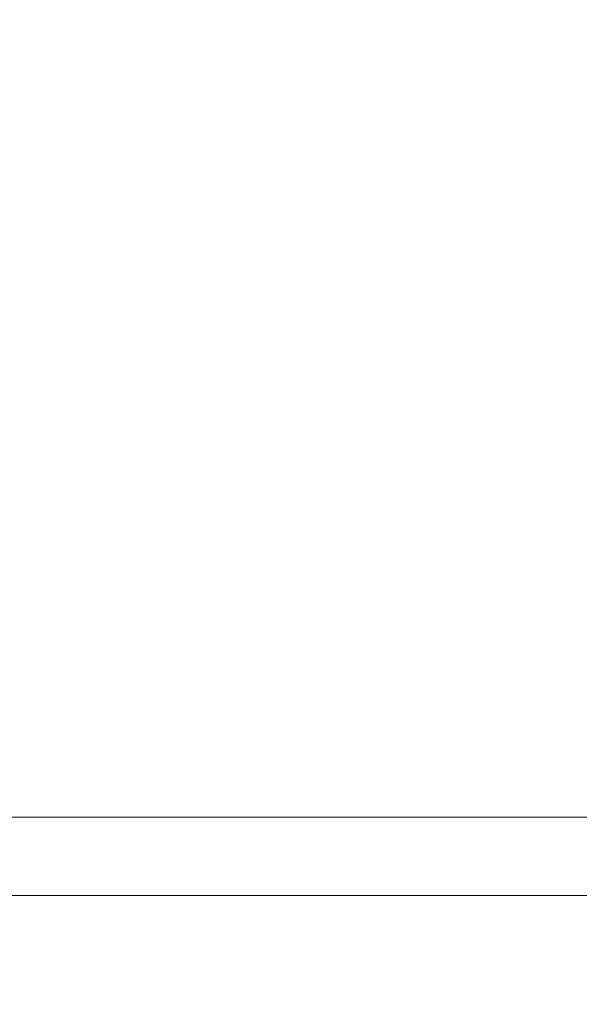
# Model space of a CAD drawing. Units: millimetres. Extents: x 8550 to 15304, y 4460 to 13168.
# Drawn here: x 13430 to 13626, y 6391 to 6737 of the extents above; entities that cross this region are included whole.
import ezdxf

# ---------------------------------------------------------------- set-up
doc = ezdxf.new("R2010")
doc.units = ezdxf.units.MM
doc.header["$LTSCALE"] = 60
doc.layers.add('Widoczne (ISO)', color=7, linetype='Continuous', lineweight=18)
doc.layers.add('Wymiar (ISO)', color=7, linetype='Continuous', lineweight=25)
doc.styles.add('Tekst notatki (ISO)', font='tahoma.ttf')
doc.dimstyles.new('Domyślne (ISO)', dxfattribs={"dimscale": 60, "dimtxt": 3.5, "dimasz": 2.5, "dimexe": 3.175, "dimexo": 0, "dimgap": 0.762, "dimtad": 1, "dimrnd": 1e-08, "dimzin": 0, "dimtxsty": 'Tekst notatki (ISO)', "dimcen": 0.09, "dimdle": 10, "dimclrd": 256, "dimclre": 256, "dimclrt": 256, "dimazin": 0, "dimtfac": 1.001486, "dimtmove": 0, "dimatfit": 3, "dimfxl": 0, "dimtolj": 1, "dimtzin": 0, "dimlwd": -1, "dimlwe": -1, "dimarcsym": 0})

# ---------------------------------------------------------------- blocks, each defined once
blk = doc.blocks.new('*D7')
at = {"layer": 'Defpoints', "color": 0}
for p in [(11024.88, 12503.21), (14070.77, 8989.5), (11024.88, 6391.31)]:
    blk.add_point(p, dxfattribs=at)
at = {"layer": 'Wymiar (ISO)'}
for p, q in [((11024.88, 6391.31), (11024.88, 12693.71)), ((14070.77, 8989.5), (14070.77, 12693.71)), ((13920.77, 12503.21), (11174.88, 12503.21))]:
    blk.add_line(p, q, dxfattribs=at)
for points in [[(11174.88, 12528.21), (11174.88, 12478.21), (11024.88, 12503.21)], [(13920.77, 12528.21), (13920.77, 12478.21), (14070.77, 12503.21)]]:
    blk.add_solid(points, dxfattribs=at)
at = {"layer": 'Wymiar (ISO)', "insert": (12244.04, 12767.67), "char_height": 210, "attachment_point": 1, "style": 'Tekst notatki (ISO)'}
blk.add_mtext('\\A1;3046', dxfattribs=at)

msp = doc.modelspace()

# ---------------------------------------------------------------- linework, layer by layer
at = {"layer": 'Widoczne (ISO)'}
for p, q in [((13713.92, 6457), (13088.92, 6457)), ((13721.42, 6429.5), (13081.42, 6429.5))]:
    msp.add_line(p, q, dxfattribs=at)

# ---------------------------------------------------------------- dimensions: what is measured, and where the dimension line sits
at = {"layer": 'Wymiar (ISO)'}
dim = msp.add_linear_dim(base=(11024.88, 12503.21), p1=(14070.77, 8989.5), p2=(11024.88, 6391.31), dimstyle='Domyślne (ISO)', override={"dimdec": 0, "dimtp": 0, "dimtm": 0, "dimtdec": 2, "dimtofl": 0, "dimatfit": 1}, dxfattribs=at)
dim.commit()
dim.dimension.update_dxf_attribs({"geometry": '*D7', "text_midpoint": (12547.83, 12503.21), "dimtype": 160})

doc.saveas('drawing.dxf')
